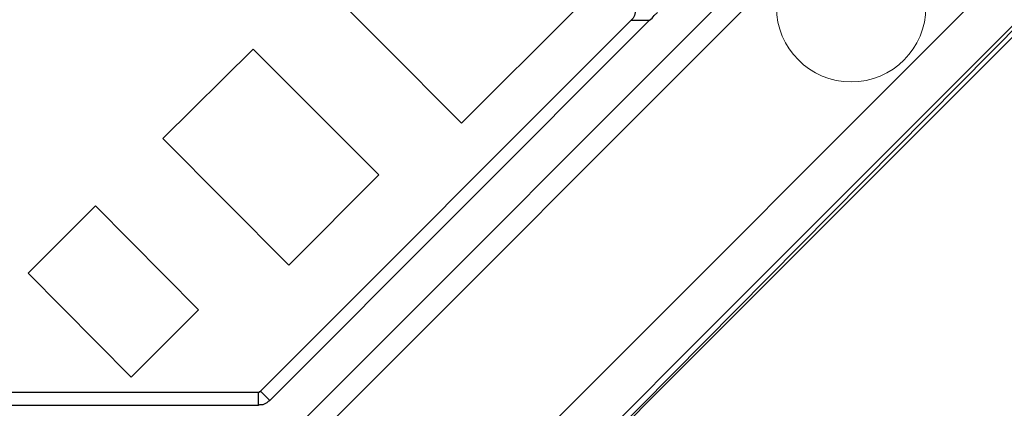
# Model space of a CAD drawing. Units: millimetres. Extents: x -100 to 102, y -140 to 106.
# Drawn here: x -56 to -33, y 45 to 54 of the extents above; entities that cross this region are included whole.
import ezdxf

# ---------------------------------------------------------------- set-up
doc = ezdxf.new("R2010")
doc.units = ezdxf.units.MM
doc.header["$MEASUREMENT"] = 0
doc.layers.add('Layer 1', color=7, linetype='Continuous')

msp = doc.modelspace()

# ---------------------------------------------------------------- linework, layer by layer
at = {"layer": 'Layer 1', "color": 250, "lineweight": 20}
msp.add_ellipse((-36.712, 54.1648), major_axis=(0, 1.7198), ratio=1, dxfattribs=at)
at = {"layer": 'Layer 1', "color": 254, "lineweight": 20}
msp.add_open_spline([(-87.5537, 90.1896), (-87.5537, 90.1896), (-21.7612, 90.1896), (-21.7612, 90.1896), (-21.7612, 90.1896), (-21.7612, 90.1896), (-21.7612, 64.9782), (-21.7612, 64.9782), (-21.7612, 64.9782), (-21.7612, 64.9782), (-48.1493, 38.3269), (-48.1493, 38.3269), (-48.1493, 38.3269), (-48.1493, 38.3269), (-87.9406, 38.3269), (-87.9406, 38.3269), (-87.9406, 38.3269), (-87.9406, 38.3269), (-87.5537, 90.1896), (-87.5537, 90.1896)], degree=3, knots=[0, 0, 0, 0, 0.1666667, 0.1666667, 0.1666667, 0.1666667, 0.3333333, 0.3333333, 0.3333333, 0.3333333, 0.5, 0.5, 0.5, 0.5, 0.6666667, 0.6666667, 0.6666667, 0.6666667, 1, 1, 1, 1], dxfattribs=at)
at = {"layer": 'Layer 1', "lineweight": 25}
for points in [[(-26.884, 67.0987), (-26.884, 67.0987), (-49.8363, 44.1463), (-49.8363, 44.1463)], [(-26.4042, 66.8974), (-26.4042, 66.8974), (-49.6351, 43.6665), (-49.6351, 43.6665)], [(-48.1339, 40.0449), (-48.1339, 40.0449), (-22.798, 65.3961), (-22.798, 65.3961)], [(-21.7611, 64.9783), (-21.7611, 64.9783), (-47.716, 39.0234), (-47.716, 39.0234)], [(-48.1493, 38.3269), (-48.1493, 38.3269), (-21.8385, 64.6378), (-21.8385, 64.6378)], [(-45.673, 51.4979), (-45.673, 51.4979), (-49.2791, 55.1195), (-49.2791, 55.1195)], [(-43.0883, 54.067), (-43.0883, 54.067), (-45.673, 51.4979), (-45.673, 51.4979)], [(-41.7728, 53.8659), (-41.7728, 53.8659), (-50.3006, 45.338), (-50.3006, 45.338)], [(-50.084, 45.1213), (-50.084, 45.1213), (-41.355, 53.8659), (-41.355, 53.8659)], [(-41.7728, 53.8659), (-41.7728, 53.8659), (-41.355, 53.8659), (-41.355, 53.8659)], [(-52.5448, 51.1419), (-52.5448, 51.1419), (-50.4709, 53.2003), (-50.4709, 53.2003)], [(-50.4709, 53.2003), (-50.4709, 53.2003), (-47.5767, 50.3061), (-47.5767, 50.3061)], [(-49.6506, 48.2322), (-49.6506, 48.2322), (-52.5448, 51.1419), (-52.5448, 51.1419)], [(-47.5767, 50.3061), (-47.5767, 50.3061), (-49.6506, 48.2322), (-49.6506, 48.2322)], [(-55.6402, 48.0465), (-55.6402, 48.0465), (-54.0925, 49.5942), (-54.0925, 49.5942)], [(-54.0925, 49.5942), (-54.0925, 49.5942), (-51.7245, 47.2107), (-51.7245, 47.2107)], [(-53.2722, 45.663), (-53.2722, 45.663), (-55.6402, 48.0465), (-55.6402, 48.0465)], [(-51.7245, 47.2107), (-51.7245, 47.2107), (-53.2722, 45.663), (-53.2722, 45.663)], [(-50.3471, 45.3071), (-50.3471, 45.3071), (-81.1927, 45.3071), (-81.1927, 45.3071)], [(-50.3471, 45.013), (-50.3471, 45.013), (-50.3471, 45.3071), (-50.3471, 45.3071)], [(-50.084, 45.1213), (-50.084, 45.1213), (-50.3006, 45.338), (-50.3006, 45.338)], [(-81.1927, 45.013), (-81.1927, 45.013), (-50.3471, 45.013), (-50.3471, 45.013)]]:
    msp.add_open_spline(points, degree=3, dxfattribs=at)
at = {"layer": 'Layer 1', "lineweight": 18}
for points in [[(-40.1323, 58.2304), (-40.1323, 58.2304), (-19.455, 48.1858), (-19.455, 48.1858)], [(-10.9272, 54.1289), (-10.9272, 54.1289), (-36.8666, 28.1896), (-36.8666, 28.1896)]]:
    msp.add_open_spline(points, degree=3, dxfattribs=at)
at = {"layer": 'Layer 1', "lineweight": 25}
for points, knots in [([(-41.7728, 54.2218), (-41.7728, 54.2218), (-41.7264, 54.1599), (-41.7264, 54.1599), (-41.7264, 54.1599), (-41.7264, 54.1599), (-41.6954, 54.098), (-41.6954, 54.098), (-41.6954, 54.098), (-41.6954, 54.098), (-41.68, 54.0361), (-41.68, 54.0361), (-41.68, 54.0361), (-41.68, 54.0361), (-41.6954, 53.9741), (-41.6954, 53.9741), (-41.6954, 53.9741), (-41.6954, 53.9741), (-41.7264, 53.9123), (-41.7264, 53.9123), (-41.7264, 53.9123), (-41.7264, 53.9123), (-41.7728, 53.8659), (-41.7728, 53.8659)], [0, 0, 0, 0, 0.1428571, 0.1428571, 0.1428571, 0.1428571, 0.2857143, 0.2857143, 0.2857143, 0.2857143, 0.4285714, 0.4285714, 0.4285714, 0.4285714, 0.5714286, 0.5714286, 0.5714286, 0.5714286, 0.7142857, 0.7142857, 0.7142857, 0.7142857, 1, 1, 1, 1]), ([(-41.355, 53.8659), (-41.355, 53.8659), (-41.293, 53.9123), (-41.293, 53.9123), (-41.293, 53.9123), (-41.293, 53.9123), (-41.2466, 53.9741), (-41.2466, 53.9741), (-41.2466, 53.9741), (-41.2466, 53.9741), (-41.1692, 54.0361), (-41.1692, 54.0361)], [0, 0, 0, 0, 0.25, 0.25, 0.25, 0.25, 0.5, 0.5, 0.5, 0.5, 1, 1, 1, 1]), ([(-50.3006, 45.338), (-50.3006, 45.338), (-50.3006, 45.3226), (-50.3006, 45.3226), (-50.3006, 45.3226), (-50.3006, 45.3226), (-50.3161, 45.3226), (-50.3161, 45.3226), (-50.3161, 45.3226), (-50.3161, 45.3226), (-50.3316, 45.3226), (-50.3316, 45.3226), (-50.3316, 45.3226), (-50.3316, 45.3226), (-50.3316, 45.3071), (-50.3316, 45.3071), (-50.3316, 45.3071), (-50.3316, 45.3071), (-50.3471, 45.3071), (-50.3471, 45.3071), (-50.3471, 45.3071), (-50.3471, 45.3071), (-50.3471, 45.3071), (-50.3471, 45.3071)], [0, 0, 0, 0, 0.1428571, 0.1428571, 0.1428571, 0.1428571, 0.2857143, 0.2857143, 0.2857143, 0.2857143, 0.4285714, 0.4285714, 0.4285714, 0.4285714, 0.5714286, 0.5714286, 0.5714286, 0.5714286, 0.7142857, 0.7142857, 0.7142857, 0.7142857, 1, 1, 1, 1]), ([(-50.3471, 45.013), (-50.3471, 45.013), (-50.3161, 45.0285), (-50.3161, 45.0285), (-50.3161, 45.0285), (-50.3161, 45.0285), (-50.2387, 45.0285), (-50.2387, 45.0285), (-50.2387, 45.0285), (-50.2387, 45.0285), (-50.2078, 45.044), (-50.2078, 45.044), (-50.2078, 45.044), (-50.2078, 45.044), (-50.1768, 45.0594), (-50.1768, 45.0594), (-50.1768, 45.0594), (-50.1768, 45.0594), (-50.1458, 45.0749), (-50.1458, 45.0749), (-50.1458, 45.0749), (-50.1458, 45.0749), (-50.1149, 45.1058), (-50.1149, 45.1058), (-50.1149, 45.1058), (-50.1149, 45.1058), (-50.084, 45.1213), (-50.084, 45.1213)], [0, 0, 0, 0, 0.125, 0.125, 0.125, 0.125, 0.25, 0.25, 0.25, 0.25, 0.375, 0.375, 0.375, 0.375, 0.5, 0.5, 0.5, 0.5, 0.625, 0.625, 0.625, 0.625, 0.75, 0.75, 0.75, 0.75, 1, 1, 1, 1])]:
    msp.add_open_spline(points, degree=3, knots=knots, dxfattribs=at)

doc.saveas('drawing.dxf')
